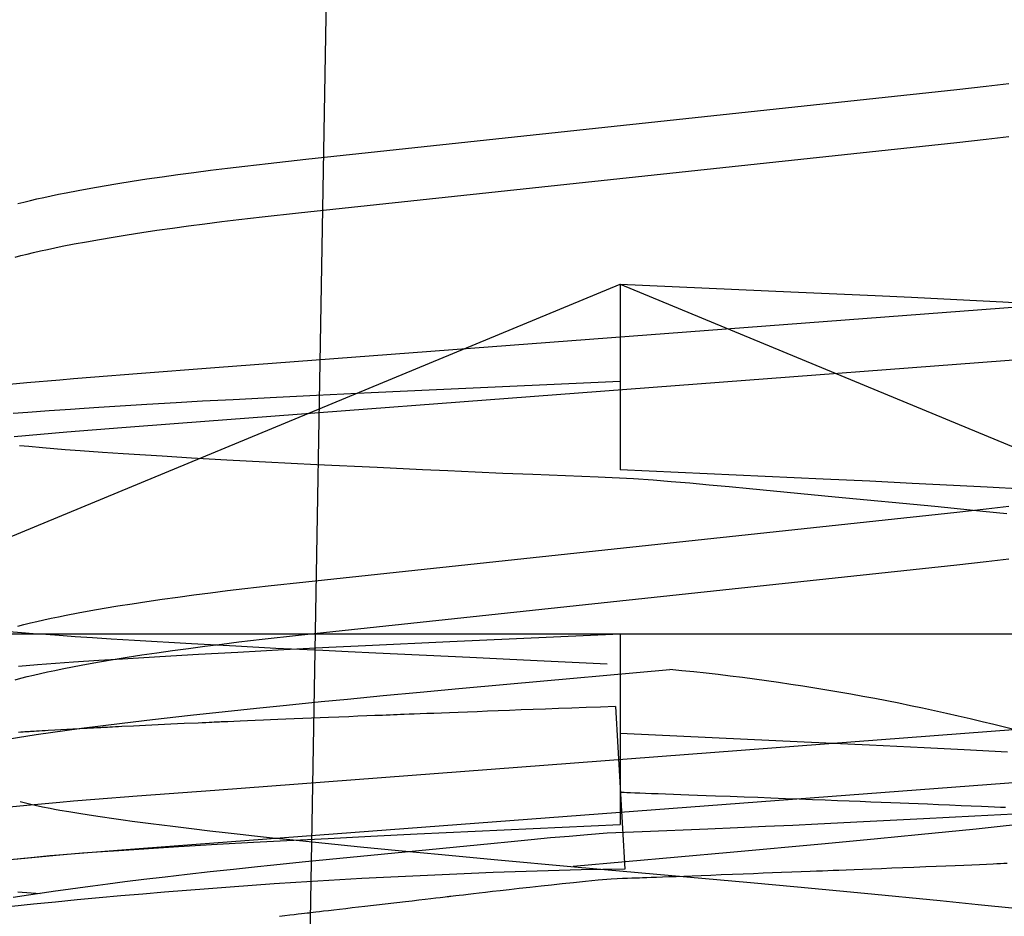
# Model space of a CAD drawing. Extents: x -1 to 19, y -7.5 to 8.8.
# Drawn here: x 0.8 to 0.9, y -3.2 to -3.2 of the extents above; entities that cross this region are included whole.
import ezdxf

# ---------------------------------------------------------------- set-up
doc = ezdxf.new("R2010")
doc.units = 0
doc.header["$MEASUREMENT"] = 0
for name, color, linetype in [('CASE', 7, 'Continuous'), ('HDW-SPRCLAMP-1', 7, 'Continuous'), ('SPRCLAMP-1', 7, 'Continuous')]:
    doc.layers.add(name, color=color, linetype=linetype)

msp = doc.modelspace()

# ---------------------------------------------------------------- linework, layer by layer
at = {"layer": 'CASE', "color": 1, "linetype": 'Continuous'}
msp.add_line((0.837987319185399, -4.058779349447834), (0.8905586761542403, -1.046968325825786), dxfattribs=at)
at = {"layer": 'HDW-SPRCLAMP-1', "color": 7, "linetype": 'Continuous'}
msp.add_line((0.8750936183979965, -3.198952609290354), (0.8750936183979965, -3.212702609290356), dxfattribs=at)
at = {"layer": 'HDW-SPRCLAMP-1', "color": 9, "linetype": 'Continuous'}
for p, q in [((0.8569367548979967, -3.230878942640354), (0.8563351824979966, -3.230902346090355)), ((0.8574935698979966, -3.230857349165354), (0.8569367548979967, -3.230878942640354)), ((0.8577856220979967, -3.230846045015355), (0.8574935698979966, -3.230857349165354)), ((0.8580633695979967, -3.230835306065355), (0.8577856220979967, -3.230846045015355)), ((0.8583267291979968, -3.230825132315355), (0.8580633695979967, -3.230835306065355)), ((0.8585756238979967, -3.230815524140354), (0.8583267291979968, -3.230825132315355)), ((0.8588266727979967, -3.230805838190355), (0.8585756238979967, -3.230815524140354)), ((0.8591120303979967, -3.230794833665354), (0.8588266727979967, -3.230805838190355)), ((0.8594635593979967, -3.230781282365355), (0.8591120303979967, -3.230794833665354)), ((0.8598572892979968, -3.230766107240355), (0.8594635593979967, -3.230781282365355)), ((0.8602934641979967, -3.230749294790355), (0.8598572892979968, -3.230766107240355)), ((0.8607723398979967, -3.230730827990354), (0.8602934641979967, -3.230749294790355)), ((0.8612941803979968, -3.230710685465354), (0.8607723398979967, -3.230730827990354)), ((0.8618592523979967, -3.230688840965354), (0.8612941803979968, -3.230710685465354)), ((0.8624678207979966, -3.230665262540354), (0.8618592523979967, -3.230688840965354)), ((0.8631028598979966, -3.230640584465355), (0.8624678207979966, -3.230665262540354)), ((0.8637796602979966, -3.230614181240355), (0.8631028598979966, -3.230640584465355)), ((0.8644984261979967, -3.230586005090355), (0.8637796602979966, -3.230614181240355)), ((0.8652593109979967, -3.230556051140355), (0.8644984261979967, -3.230586005090355)), ((0.8660624068979967, -3.230524377440354), (0.8652593109979967, -3.230556051140355)), ((0.8669077604979967, -3.230491071215355), (0.8660624068979967, -3.230524377440354)), ((0.8677541072979966, -3.230457864890355), (0.8669077604979967, -3.230491071215355)), ((0.8686389091979967, -3.230423412890354), (0.8677541072979966, -3.230457864890355)), ((0.8695620742979966, -3.230387881640354), (0.8686389091979967, -3.230423412890354)), ((0.8705234637979966, -3.230351473865355), (0.8695620742979966, -3.230387881640354)), ((0.8715228914979967, -3.230314432190355), (0.8705234637979966, -3.230351473865355)), ((0.8725601239979965, -3.230277042965354), (0.8715228914979967, -3.230314432190355)), ((0.8736348820979967, -3.230239640165355), (0.8725601239979965, -3.230277042965354)), ((0.8747468433979968, -3.230202609290354), (0.8736348820979967, -3.230239640165355)), ((0.8747468479979967, -3.230202690515354), (0.8754407386979968, -3.242224317365355)), ((0.8399794685979967, -3.231605174390355), (0.8390852361979968, -3.231648690665355)), ((0.8408939811979967, -3.231561426815354), (0.8399794685979967, -3.231605174390355)), ((0.8418438362979968, -3.231516732365355), (0.8408939811979967, -3.231561426815354)), ((0.8428332591979968, -3.231470916290355), (0.8418438362979968, -3.231516732365355)), ((0.8438629482979967, -3.231423971465354), (0.8428332591979968, -3.231470916290355)), ((0.8441578545979966, -3.231410655740354), (0.8438629482979967, -3.231423971465354)), ((0.8444305968979966, -3.231398389715354), (0.8441578545979966, -3.231410655740354)), ((0.8446686981979967, -3.231387719315355), (0.8444305968979966, -3.231398389715354)), ((0.8448717908979968, -3.231378645365355), (0.8446686981979967, -3.231387719315355)), ((0.8450395666979966, -3.231371168240355), (0.8448717908979968, -3.231378645365355)), ((0.8451717743979967, -3.231365288240355), (0.8450395666979966, -3.231371168240355)), ((0.8452773807979967, -3.231360598865355), (0.8451717743979967, -3.231365288240355)), ((0.8453507669979967, -3.231357344165354), (0.8452773807979967, -3.231360598865355)), ((0.8454457175979968, -3.231353137790354), (0.8453507669979967, -3.231357344165354)), ((0.8455621306979968, -3.231347987990354), (0.8454457175979968, -3.231353137790354)), ((0.8457038402979966, -3.231341729915354), (0.8455621306979968, -3.231347987990354)), ((0.8458709859979967, -3.231334363715355), (0.8457038402979966, -3.231341729915354)), ((0.8460613198979967, -3.231325995440355), (0.8458709859979967, -3.231334363715355)), ((0.8464980625979968, -3.231306872840355), (0.8460613198979967, -3.231325995440355)), ((0.8469785447979967, -3.231285960890355), (0.8464980625979968, -3.231306872840355)), ((0.8475034505979966, -3.231263263565354), (0.8469785447979967, -3.231285960890355)), ((0.8480734974979967, -3.231238786490354), (0.8475034505979966, -3.231263263565354)), ((0.8486894302979968, -3.231212536790355), (0.8480734974979967, -3.231238786490354)), ((0.8492126528979966, -3.231190396865355), (0.8486894302979968, -3.231212536790355)), ((0.8497657855979968, -3.231167147090355), (0.8492126528979966, -3.231190396865355)), ((0.8503492233979968, -3.231142794590355), (0.8497657855979968, -3.231167147090355)), ((0.8509633618979968, -3.231117347315355), (0.8503492233979968, -3.231142794590355)), ((0.8516085948979968, -3.231090815015354), (0.8509633618979968, -3.231117347315355)), ((0.8522595975979967, -3.231064253465354), (0.8516085948979968, -3.231090815015354)), ((0.8528887213979968, -3.231038780465355), (0.8522595975979967, -3.231064253465354)), ((0.8534954480979968, -3.231014394290355), (0.8528887213979968, -3.231038780465355)), ((0.8542687669979967, -3.230983564415355), (0.8534954480979968, -3.231014394290355)), ((0.8550004191979967, -3.230954634815355), (0.8542687669979967, -3.230983564415355)), ((0.8556894955979968, -3.230927570765355), (0.8550004191979967, -3.230954634815355)), ((0.8563351824979966, -3.230902346090355), (0.8556894955979968, -3.230927570765355)), ((0.8307456490979968, -3.232104965015355), (0.8305632528979967, -3.232116369965354)), ((0.8309096487979968, -3.232094780915355), (0.8307456490979968, -3.232104965015355)), ((0.8310472064979966, -3.232086289190355), (0.8309096487979968, -3.232094780915355)), ((0.8311578997979967, -3.232079488640355), (0.8310472064979966, -3.232086289190355)), ((0.8312413918979968, -3.232074378215354), (0.8311578997979967, -3.232079488640355)), ((0.8312974633979968, -3.232070955290354), (0.8312413918979968, -3.232074378215354)), ((0.8313606193979968, -3.232067108540355), (0.8312974633979968, -3.232070955290354)), ((0.8314515513979968, -3.232061585915355), (0.8313606193979968, -3.232067108540355)), ((0.8315705298979967, -3.232054388165354), (0.8314515513979968, -3.232061585915355)), ((0.8317179054979966, -3.232045515965355), (0.8315705298979967, -3.232054388165354)), ((0.8318975819979968, -3.232034763215355), (0.8317179054979966, -3.232045515965355)), ((0.8321076808979968, -3.232022276990354), (0.8318975819979968, -3.232034763215355)), ((0.8323329018979968, -3.232008993740354), (0.8321076808979968, -3.232022276990354)), ((0.8325552031979966, -3.231995983190355), (0.8323329018979968, -3.232008993740354)), ((0.8327744567979967, -3.231983246090354), (0.8325552031979966, -3.231995983190355)), ((0.8332523398979967, -3.231955800290355), (0.8327744567979967, -3.231983246090354)), ((0.8337134092979968, -3.231929712665355), (0.8332523398979967, -3.231955800290355)), ((0.8341566258979967, -3.231904980140354), (0.8337134092979968, -3.231929712665355)), ((0.8345929772979968, -3.231880945265355), (0.8341566258979967, -3.231904980140354)), ((0.8351041541979967, -3.231853166915355), (0.8345929772979968, -3.231880945265355)), ((0.8356407640979968, -3.231824423540355), (0.8351041541979967, -3.231853166915355)), ((0.8358762685979968, -3.231811937990355), (0.8356407640979968, -3.231824423540355)), ((0.8361165277979967, -3.231799278965354), (0.8358762685979968, -3.231811937990355)), ((0.8363404165979966, -3.231787552190355), (0.8361165277979967, -3.231799278965354)), ((0.8365243710979966, -3.231777966365355), (0.8363404165979966, -3.231787552190355)), ((0.8366678313979967, -3.231770520890354), (0.8365243710979966, -3.231777966365355)), ((0.8367703744979968, -3.231765214940355), (0.8366678313979967, -3.231770520890354)), ((0.8368218594979966, -3.231762555890354), (0.8367703744979968, -3.231765214940355)), ((0.8368815487979966, -3.231759477290355), (0.8368218594979966, -3.231762555890354)), ((0.8369586975979968, -3.231755504690355), (0.8368815487979966, -3.231759477290355)), ((0.8370533990979967, -3.231750638165355), (0.8369586975979968, -3.231755504690355)), ((0.8371657667979966, -3.231744878015355), (0.8370533990979967, -3.231750638165355)), ((0.8373345436979969, -3.231736254740354), (0.8371657667979966, -3.231744878015355)), ((0.8375324775979969, -3.231726184490354), (0.8373345436979969, -3.231736254740354)), ((0.8377552264979966, -3.231714905990354), (0.8375324775979969, -3.231726184490354)), ((0.8379818530979968, -3.231703488740355), (0.8377552264979966, -3.231714905990354)), ((0.8382098061979968, -3.231692062040354), (0.8379818530979968, -3.231703488740355)), ((0.8390852361979968, -3.231648690665355), (0.8382098061979968, -3.231692062040354)), ((0.8751990650979968, -3.236568312740355), (0.8751140901979968, -3.236565146615355)), ((0.8753712015979966, -3.236574726515355), (0.8751990650979968, -3.236568312740355)), ((0.8755777747979967, -3.236582423315355), (0.8753712015979966, -3.236574726515355)), ((0.8758543176979967, -3.236592727265355), (0.8755777747979967, -3.236582423315355)), ((0.8761753238979966, -3.236604688415354), (0.8758543176979967, -3.236592727265355)), ((0.8765407803979965, -3.236618306840354), (0.8761753238979966, -3.236604688415354)), ((0.8769506625979968, -3.236633582765355), (0.8765407803979965, -3.236618306840354)), ((0.8774049314979966, -3.236650516565355), (0.8769506625979968, -3.236633582765355)), ((0.8779035290979966, -3.236669108390354), (0.8774049314979966, -3.236650516565355)), ((0.8784463738979966, -3.236689358390354), (0.8779035290979966, -3.236669108390354)), ((0.8790333563979966, -3.236711267015355), (0.8784463738979966, -3.236689358390354)), ((0.8795875451979966, -3.236731965215355), (0.8790333563979966, -3.236711267015355)), ((0.8801758291979966, -3.236753953790355), (0.8795875451979966, -3.236731965215355)), ((0.8807980578979968, -3.236777232890355), (0.8801758291979966, -3.236753953790355)), ((0.8814540492979968, -3.236801802590354), (0.8807980578979968, -3.236777232890355)), ((0.8821389942979967, -3.236827490690354), (0.8814540492979968, -3.236801802590354)), ((0.8832135515979969, -3.236867870540354), (0.8821389942979967, -3.236827490690354)), ((0.8842555046979967, -3.236907131840355), (0.8832135515979969, -3.236867870540354)), ((0.8852647141979968, -3.236945274140355), (0.8842555046979967, -3.236907131840355)), ((0.8862410974979966, -3.236982296915354), (0.8852647141979968, -3.236945274140355)), ((0.8873107427979967, -3.237023008940354), (0.8862410974979966, -3.236982296915354)), ((0.8883379937979967, -3.237062274215355), (0.8873107427979967, -3.237023008940354)), ((0.8893229541979968, -3.237100092590354), (0.8883379937979967, -3.237062274215355)), ((0.8902657933979967, -3.237136463540355), (0.8893229541979968, -3.237100092590354)), ((0.8911667500979967, -3.237171387515354), (0.8902657933979967, -3.237136463540355)), ((0.8920261147979966, -3.237204864965354), (0.8911667500979967, -3.237171387515354)), ((0.8928442157979968, -3.237236896040355), (0.8920261147979966, -3.237204864965354)), ((0.8936214125979969, -3.237267481115355), (0.8928442157979968, -3.237236896040355)), ((0.8943921655979967, -3.237297971690354), (0.8936214125979969, -3.237267481115355)), ((0.8951189133979967, -3.237326875265354), (0.8943921655979967, -3.237297971690354)), ((0.8958021374979968, -3.237354191840355), (0.8951189133979967, -3.237326875265354)), ((0.8964549918979967, -3.237380431415354), (0.8958021374979968, -3.237354191840355)), ((0.8971268205979968, -3.237407580815355), (0.8964549918979967, -3.237380431415354)), ((0.8978220356979967, -3.237435840590355), (0.8971268205979968, -3.237407580815355)), ((0.8986276781979967, -3.237468810965355), (0.8978220356979967, -3.237435840590355)), ((0.8994609382979968, -3.237503177090355), (0.8986276781979967, -3.237468810965355)), ((0.9003207839979968, -3.237538940690355), (0.8994609382979968, -3.237503177090355)), ((0.9010627789979966, -3.237570063440355), (0.9003207839979968, -3.237538940690355)), ((0.9018220180979968, -3.237602174990355), (0.9010627789979966, -3.237570063440355)), ((0.9023137965979966, -3.237623124965354), (0.9018220180979968, -3.237602174990355)), ((0.9027903622979967, -3.237643544840355), (0.9023137965979966, -3.237623124965354)), ((0.9032207308979967, -3.237662088515354), (0.9027903622979967, -3.237643544840355)), ((0.9036052972979967, -3.237678744215355), (0.9032207308979967, -3.237662088515354)), ((0.9034855824979966, -3.241825136915355), (0.9032303122979968, -3.241836369590354)), ((0.9037103264979967, -3.241815215390355), (0.9034855824979966, -3.241825136915355)), ((0.8856765735979966, -3.242541806615355), (0.8849507134979968, -3.242570240240355)), ((0.8863663618979967, -3.242514905165355), (0.8856765735979966, -3.242541806615355)), ((0.8870207360979967, -3.242489477315355), (0.8863663618979967, -3.242514905165355)), ((0.8877807413979968, -3.242460035390355), (0.8870207360979967, -3.242489477315355)), ((0.8884887479979968, -3.242432672990355), (0.8877807413979968, -3.242460035390355)), ((0.8891457064979966, -3.242407319240355), (0.8884887479979968, -3.242432672990355)), ((0.8896135419979967, -3.242389274540355), (0.8891457064979966, -3.242407319240355)), ((0.8900524543979966, -3.242372346065355), (0.8896135419979967, -3.242389274540355)), ((0.8904627603979967, -3.242356516190354), (0.8900524543979966, -3.242372346065355)), ((0.8908540778979968, -3.242341409915355), (0.8904627603979967, -3.242356516190354)), ((0.8912667199979967, -3.242325466040354), (0.8908540778979968, -3.242341409915355)), ((0.8918186692979966, -3.242304107240355), (0.8912667199979967, -3.242325466040354)), ((0.8924103133979966, -3.242281158065354), (0.8918186692979966, -3.242304107240355)), ((0.8930411329979968, -3.242256609365354), (0.8924103133979966, -3.242281158065354)), ((0.8937105948979966, -3.242230444415355), (0.8930411329979968, -3.242256609365354)), ((0.8944313694979968, -3.242202116315354), (0.8937105948979966, -3.242230444415355)), ((0.8951910607979967, -3.242172047015355), (0.8944313694979968, -3.242202116315354)), ((0.8959890761979967, -3.242140185965355), (0.8951910607979967, -3.242172047015355)), ((0.8968245784979967, -3.242106500915355), (0.8959890761979967, -3.242140185965355)), ((0.8976964090979969, -3.242070987515354), (0.8968245784979967, -3.242106500915355)), ((0.8984641451979967, -3.242039401415355), (0.8976964090979969, -3.242070987515354)), ((0.8991896529979968, -3.242009278190355), (0.8984641451979967, -3.242039401415355)), ((0.8998727575979968, -3.241980667265354), (0.8991896529979968, -3.242009278190355)), ((0.9005140274979968, -3.241953585290354), (0.8998727575979968, -3.241980667265354)), ((0.9011140514979967, -3.241928045540355), (0.9005140274979968, -3.241953585290354)), ((0.9016734301979967, -3.241904058665355), (0.9011140514979967, -3.241928045540355)), ((0.9021927675979968, -3.241881632990355), (0.9016734301979967, -3.241904058665355)), ((0.9026726632979967, -3.241860774590354), (0.9021927675979968, -3.241881632990355)), ((0.9029593695979967, -3.241848249815355), (0.9026726632979967, -3.241860774590354)), ((0.9032303122979968, -3.241836369590354), (0.9029593695979967, -3.241848249815355)), ((0.8716416468979966, -3.243239124215355), (0.8708002132979966, -3.243327167090354)), ((0.8725241634979968, -3.243148738190355), (0.8716416468979966, -3.243239124215355)), ((0.8734478105979966, -3.243056470640355), (0.8725241634979968, -3.243148738190355)), ((0.8744126261979968, -3.242962851740355), (0.8734478105979966, -3.243056470640355)), ((0.8748568953979967, -3.242948289290355), (0.8744126261979968, -3.242962851740355)), ((0.8752629032979966, -3.242934746765354), (0.8748568953979967, -3.242948289290355)), ((0.8756306881979967, -3.242922294440354), (0.8752629032979966, -3.242934746765354)), ((0.8759603006979966, -3.242910991415354), (0.8756306881979967, -3.242922294440354)), ((0.8762567466979967, -3.242900714690355), (0.8759603006979966, -3.242910991415354)), ((0.8765137453979968, -3.242891723390354), (0.8762567466979967, -3.242900714690355)), ((0.8767313617979966, -3.242884052165354), (0.8765137453979968, -3.242891723390354)), ((0.8769096571979966, -3.242877728765355), (0.8767313617979966, -3.242884052165354)), ((0.8770521921979968, -3.242872649390355), (0.8769096571979966, -3.242877728765355)), ((0.8773897323979967, -3.242860537415355), (0.8770521921979968, -3.242872649390355)), ((0.8777755294979968, -3.242846555990355), (0.8773897323979967, -3.242860537415355)), ((0.8782093524979968, -3.242830668365354), (0.8777755294979968, -3.242846555990355)), ((0.8786909134979968, -3.242812840565354), (0.8782093524979968, -3.242830668365354)), ((0.8792198585979967, -3.242793044390355), (0.8786909134979968, -3.242812840565354)), ((0.8797957575979967, -3.242771260415354), (0.8792198585979967, -3.242793044390355)), ((0.8804180938979966, -3.242747481215355), (0.8797957575979967, -3.242771260415354)), ((0.8810862528979968, -3.242721714965354), (0.8804180938979966, -3.242747481215355)), ((0.8817995112979966, -3.242693989565355), (0.8810862528979968, -3.242721714965354)), ((0.8825570252979966, -3.242664356615355), (0.8817995112979966, -3.242693989565355)), ((0.8833888519979967, -3.242631675440355), (0.8825570252979966, -3.242664356615355)), ((0.8841882561979968, -3.242600214515355), (0.8833888519979967, -3.242631675440355)), ((0.8849507134979968, -3.242570240240355), (0.8841882561979968, -3.242600214515355)), ((0.8646540470979966, -3.244011425090354), (0.8642272633979966, -3.244060773665355)), ((0.8651263248979968, -3.243956995265355), (0.8646540470979966, -3.244011425090354)), ((0.8656443185979967, -3.243897542915354), (0.8651263248979968, -3.243956995265355)), ((0.8662082474979966, -3.243833149865355), (0.8656443185979967, -3.243897542915354)), ((0.8668818773979967, -3.243756743165354), (0.8662082474979966, -3.243833149865355)), ((0.8676116117979966, -3.243674684915355), (0.8668818773979967, -3.243756743165354)), ((0.8683976935979967, -3.243587225540355), (0.8676116117979966, -3.243674684915355)), ((0.8692403376979967, -3.243494682815355), (0.8683976935979967, -3.243587225540355)), ((0.8699998022979967, -3.243412467515355), (0.8692403376979967, -3.243494682815355)), ((0.8708002132979966, -3.243327167090354), (0.8699998022979967, -3.243412467515355)), ((0.8591942494979967, -3.244647574040354), (0.8576997568979967, -3.244821349115355)), ((0.8596907413979966, -3.244589741015355), (0.8591942494979967, -3.244647574040354)), ((0.8601860747979968, -3.244531966715355), (0.8596907413979966, -3.244589741015355)), ((0.8606538897979967, -3.244477338740354), (0.8601860747979968, -3.244531966715355)), ((0.8610758735979966, -3.244428031265354), (0.8606538897979967, -3.244477338740354)), ((0.8614515840979966, -3.244384121765355), (0.8610758735979966, -3.244428031265354)), ((0.8617806538979966, -3.244345667165355), (0.8614515840979966, -3.244384121765355)), ((0.8619754328979967, -3.244322911190355), (0.8617806538979966, -3.244345667165355)), ((0.8621480372979968, -3.244302751115355), (0.8619754328979967, -3.244322911190355)), ((0.8622879560979968, -3.244286413265355), (0.8621480372979968, -3.244302751115355)), ((0.8623921238979968, -3.244274253065355), (0.8622879560979968, -3.244286413265355)), ((0.8624641239979967, -3.244265849765354), (0.8623921238979968, -3.244274253065355)), ((0.8625683632979968, -3.244253686340354), (0.8624641239979967, -3.244265849765354)), ((0.8627228156979967, -3.244235670140355), (0.8625683632979968, -3.244253686340354)), ((0.8629276051979968, -3.244211795840354), (0.8627228156979967, -3.244235670140355)), ((0.8631828920979967, -3.244182058865354), (0.8629276051979968, -3.244211795840354)), ((0.8634888686979967, -3.244146458690354), (0.8631828920979967, -3.244182058865354)), ((0.8638457544979967, -3.244105001015355), (0.8634888686979967, -3.244146458690354)), ((0.8642272633979966, -3.244060773665355), (0.8638457544979967, -3.244105001015355)), ((0.8521928099979967, -3.245464360265355), (0.8520700761979967, -3.245478861590354)), ((0.8523624662979967, -3.245444334215354), (0.8521928099979967, -3.245464360265355)), ((0.8525774994979967, -3.245418983015355), (0.8523624662979967, -3.245444334215354)), ((0.8528381771979967, -3.245388294815355), (0.8525774994979967, -3.245418983015355)), ((0.8531448213979966, -3.245352253565355), (0.8528381771979967, -3.245388294815355)), ((0.8534978087979967, -3.245310837590355), (0.8531448213979966, -3.245352253565355)), ((0.8538975691979966, -3.245264018465355), (0.8534978087979967, -3.245310837590355)), ((0.8543177588979967, -3.245214892865354), (0.8538975691979966, -3.245264018465355)), ((0.8547791991979967, -3.245161032890354), (0.8543177588979967, -3.245214892865354)), ((0.8552528396979966, -3.245105829665354), (0.8547791991979967, -3.245161032890354)), ((0.8557260794979966, -3.245050739090355), (0.8552528396979966, -3.245105829665354)), ((0.8561988747979967, -3.244995750440355), (0.8557260794979966, -3.245050739090355)), ((0.8576997568979967, -3.244821349115355), (0.8561988747979967, -3.244995750440355)), ((0.8502849199979967, -3.245691314390355), (0.8498848903979968, -3.245739375815355)), ((0.8506489414979967, -3.245647735490355), (0.8502849199979967, -3.245691314390355)), ((0.8509765594979968, -3.245608634390355), (0.8506489414979967, -3.245647735490355)), ((0.8512674199979966, -3.245574010040354), (0.8509765594979968, -3.245608634390355)), ((0.8515212102979968, -3.245543863865354), (0.8512674199979966, -3.245574010040354)), ((0.8517376584979968, -3.245518199165355), (0.8515212102979968, -3.245543863865354)), ((0.8519186348979966, -3.245496771440355), (0.8517376584979968, -3.245518199165355)), ((0.8520700761979967, -3.245478861590354), (0.8519186348979966, -3.245496771440355))]:
    msp.add_line(p, q, dxfattribs=at)
for points in [[(0.830529648018465, -3.19300547668914), (0.8309772932257635, -3.192890272495904), (0.8314465145114687, -3.192774908347114), (0.8319368797481266, -3.192659469762584), (0.8324479285613249, -3.192544042575359), (0.8329792005600885, -3.192428712623051), (0.8335302682530381, -3.19231355824247), (0.8341008356072868, -3.192198627799331), (0.8349926729806283, -3.19202674139063), (0.8359269007819163, -3.19185558790831), (0.8369025821541305, -3.191685295706139), (0.837918751317793, -3.191515987445551), (0.8389742917474043, -3.19134781392886), (0.8400674857757151, -3.191181038913814), (0.8411964638544225, -3.19101595348329), (0.8423592529640436, -3.190852795200722), (0.8435537199665104, -3.190691718633356), (0.8447777239745298, -3.190532890340786), (0.846029194098807, -3.190376699288048), (0.8473061047648036, -3.190223677906228), (0.8490457484842073, -3.190024711473622), (0.8518239373785432, -3.18972160464165), (0.8999897479844803, -3.184570470384005), (0.9021553541093033, -3.184328218090722), (0.903840206017267, -3.184129613100207)], [(0.8303149780426073, -3.196969197678921), (0.830751050963431, -3.196854128080576), (0.831209042587111, -3.196738850666033), (0.8316887513326554, -3.196623447261937), (0.8321895981783554, -3.196508006393475), (0.8327109876732868, -3.196392616882274), (0.8332523320570528, -3.196277366524884), (0.8338132199326429, -3.196162319661314), (0.8346906843098827, -3.195990219971551), (0.8356108245689446, -3.195818804473883), (0.8365727865318027, -3.195648204588369), (0.8375755832705094, -3.195478547072763), (0.8386181739213034, -3.195309966451684), (0.8396990233227752, -3.195142692201048), (0.8408162775409442, -3.194977015033312), (0.8419680289748035, -3.19481320216602), (0.843152176514244, -3.194651422766763), (0.8443665715842874, -3.194491823878162), (0.8456091118431592, -3.194334697070334), (0.8468777668952461, -3.194180557891104), (0.8486068622391825, -3.193980276717165), (0.8512918387282076, -3.19368501347635), (0.8999897481279175, -3.188476727639542), (0.9021553545183059, -3.188234476962964), (0.9038402063032285, -3.188035864245985)], [(0.8302466552239407, -3.210238149270832), (0.8341572383818869, -3.209887473321873), (0.838219367705821, -3.209552710522412), (0.8424087632679003, -3.209232265890885), (0.9087521135305208, -3.204224463741443), (0.9126733046909186, -3.203921343909772), (0.9164853244041415, -3.203603429249017), (0.9201586586361392, -3.203271599749004), (0.9236608165122453, -3.202927743721257), (0.9271530882525587, -3.202552318058212), (0.9303821284504101, -3.202168697489827), (0.9333160787238333, -3.20177996198053), (0.9359275127229898, -3.201389356492842), (0.9381942427875307, -3.201000144322388), (0.9400999707724003, -3.200615607097926), (0.9415570414401939, -3.200260091204878), (0.9426809717897902, -3.199913961870062), (0.9434734530516478, -3.199579400734936), (0.9439408101526956, -3.199258387776641), (0.944093616720795, -3.19895260964235)], [(0.8288358044844797, -3.206466135504217), (0.8311874304667048, -3.206244706170781), (0.8336304335811517, -3.206026748082681), (0.8346492711859446, -3.205939318640342), (0.836218081168691, -3.205812057470804), (0.8393523472647315, -3.205568371088506), (0.8450891944642214, -3.205130033781091), (0.9106475878714972, -3.200172562704213)], [(0.8305296479134645, -3.224255473430563), (0.8309772931850778, -3.224140270138046), (0.8314465145074967, -3.224024906427085), (0.8319368797567064, -3.223909467858536), (0.832447928568004, -3.223794040461033), (0.8329792005601346, -3.223678710267794), (0.8335302682495422, -3.22356355576991), (0.8341008356036523, -3.223448625322187), (0.8349926729797188, -3.223276739003711), (0.8359269007828507, -3.223105585582505), (0.8369025821549121, -3.222935293375254), (0.8379187513178001, -3.222765985088965), (0.8389742917471308, -3.222597811562994), (0.8400674857755801, -3.222431036552496), (0.8411964638544651, -3.222265951127947), (0.8423592529641111, -3.222102792846225), (0.8435537199665282, -3.221941716277139), (0.8447777239745156, -3.221782887983404), (0.8460291940987927, -3.221626696930751), (0.8473061047648036, -3.221473675549421), (0.8490457484842109, -3.221274709116979), (0.8518239373785361, -3.220971602284695), (0.8999897479951455, -3.215820468176605), (0.902155354114746, -3.215578216289113), (0.9038402057725312, -3.215379609533524)], [(0.8303149731363666, -3.22821921030491), (0.8307510507122258, -3.228104143440414), (0.831209043516778, -3.227988865919602), (0.8316887523872465, -3.227873458624475), (0.8321895987837271, -3.227758011967334), (0.8327109876529049, -3.227642616780041), (0.8332523316208542, -3.227527362806899), (0.8338132194210486, -3.22741231489822), (0.8346906840454364, -3.227240216413146), (0.8356108245776595, -3.227068802504202), (0.8365727866013293, -3.226898202843986), (0.8375755832898468, -3.226728544870677), (0.8386181739020833, -3.22655996394231), (0.8396990233069017, -3.226392689718661), (0.8408162775410046, -3.226227012676982), (0.8419680289797418, -3.226063199846453), (0.8431521765160204, -3.225901420421532), (0.8443665715844153, -3.225741821524532), (0.8456091118460192, -3.225584694745559), (0.8468777668976939, -3.225430555559877), (0.8486068622270428, -3.225230274236774), (0.8512918387437223, -3.224935011276481), (0.8999897481303867, -3.219726725306745), (0.9021553545204553, -3.219484474627047), (0.9038402063021236, -3.219285861878443)], [(0.8302466552239407, -3.241488146601529), (0.8341572383818869, -3.24113747065257), (0.838219367705821, -3.240802707853109), (0.8424087632679003, -3.240482263221582), (0.9087521135305208, -3.23547446107214), (0.9126733046909186, -3.235171341240469), (0.9164853244041415, -3.234853426579714), (0.9201586586361392, -3.234521597079701), (0.9236608165122453, -3.234177741051954), (0.9271530882525587, -3.233802315388909), (0.9303821284504101, -3.233418694820524), (0.9333160787238333, -3.233029959311227), (0.9359275127229898, -3.232639353823539), (0.9381942427875307, -3.232250141653085), (0.9400999707724003, -3.231865604428623), (0.9415570414401939, -3.231510106868693), (0.9426809717897902, -3.231163959200759), (0.9434734530516478, -3.230829398065633), (0.9439408101526956, -3.230508403440463), (0.944093616720795, -3.230202606973047)], [(0.8288358044878086, -3.237716133212227), (0.831187430462438, -3.237494703740469), (0.8336304335761211, -3.237276745642222), (0.8346492711925668, -3.237189316393052), (0.8362180811934676, -3.237062055523249), (0.8393523473077051, -3.236818369442569), (0.845089194518784, -3.236380032330682), (0.9106475878622993, -3.23142256021293)]]:
    msp.add_lwpolyline(points, dxfattribs=at)
at = {"layer": 'HDW-SPRCLAMP-1', "color": 7, "linetype": 'Continuous'}
for points in [[(0.8750936183979965, -3.198952609290354), (0.8877133061979956, -3.199517704165355), (0.893943412897996, -3.199806274165357), (0.896650028897997, -3.199935869165356), (0.8999882647979964, -3.200100556790356), (0.9033888747979963, -3.200275151040354), (0.9063028316979951, -3.200431670852857)], [(0.8301751627979952, -3.208515790790355), (0.8312638470979961, -3.208428031852857), (0.8328289879979964, -3.208309310227855), (0.8344082208979957, -3.208196800977855), (0.8354279468979966, -3.208127396477855), (0.8365074424979957, -3.208056322602856), (0.8400672587979967, -3.207836319665357), (0.8422337479979971, -3.207711064040356), (0.8441844931979956, -3.207602680852857), (0.8464480542979969, -3.207481289040357), (0.8496581034979966, -3.207315793790356), (0.8526167613979956, -3.207168863602855), (0.8566517697979963, -3.206975133477855), (0.8614879951979963, -3.206750323665356), (0.8750936183979965, -3.206139633040357)], [(0.8306360666979957, -3.210884462040355), (0.8313440813979964, -3.210953128415357), (0.832336353897996, -3.211042566852856), (0.834027771997996, -3.211181732165357), (0.8351327450979964, -3.211265925977854), (0.8367751765979952, -3.211383683290356), (0.8383034443979964, -3.211486928977856), (0.8412118960979962, -3.211670534665354), (0.8433711748979951, -3.211798207227855), (0.8459814217979966, -3.211944715727856), (0.8488514948979953, -3.212097746727856), (0.8526464314979956, -3.212290946102857), (0.8571069500979958, -3.212510115102856), (0.8604657556979971, -3.212670074790355), (0.8623367730979963, -3.212756319727855), (0.8643564195979954, -3.212846647477856), (0.8664133861979968, -3.212935474477855), (0.8686227200979966, -3.213027838102856), (0.8734634638979957, -3.213223365665356), (0.8760676712979967, -3.213326668790354)], [(0.9219511310979955, -3.215438202415355), (0.9219529814979959, -3.215438585415355), (0.9216792458979972, -3.215395089540356), (0.9212791478979971, -3.215339832790355), (0.9208345516979959, -3.215284471290356), (0.9202296175979958, -3.215215691102855), (0.9194804647979966, -3.215137777665356), (0.9184591688979955, -3.215040697477856), (0.9172871529979956, -3.214938640540356), (0.9162969058979966, -3.214858233602857), (0.9148873513979963, -3.214750842977856), (0.913791138397996, -3.214671939102856), (0.9121911001979965, -3.214562590977855), (0.9077767219979966, -3.214287346977856), (0.9049190803979963, -3.214124058477856), (0.9022284938979963, -3.213978073665355), (0.8997548672979958, -3.213849173915356), (0.8966987159979967, -3.213695617602855), (0.8935516542979967, -3.213542850290355), (0.8901085963979964, -3.213380567102855), (0.8750936183979965, -3.212702609290356)], [(0.8760676712979967, -3.213326668790354), (0.8775186960979964, -3.213438665977857), (0.8788710090979963, -3.213550077540357), (0.8802496510979969, -3.213669448602857), (0.8816794288979954, -3.213798244415357), (0.8831578452979967, -3.213935557665354), (0.8846676807979952, -3.214078891040354), (0.8910007847979964, -3.214688088790356), (0.8983792013979963, -3.215392801415356), (0.9009785978979954, -3.215650326290356), (0.9019237333979957, -3.215746405415355), (0.9037033594979951, -3.215931283040356)], [(0.874119831997997, -3.227076668790356), (0.8689455914979964, -3.226816692977855), (0.8664407212979972, -3.226694513727856), (0.8639658674979964, -3.226577411852856), (0.857004257697997, -3.226257622790356), (0.8549586630979968, -3.226162030727855), (0.8530807055979954, -3.226072093915355), (0.8496162337979962, -3.225900152477855), (0.8466449336979958, -3.225746157790357), (0.8433801889979966, -3.225569441165356), (0.8391485386979971, -3.225324966915355), (0.8374290321979965, -3.225218881540356), (0.8360366030979973, -3.225129296415356), (0.8347555754979963, -3.225043491290356), (0.8335689120979959, -3.224960657977856), (0.8325808098979968, -3.224888856977855), (0.8316644347979958, -3.224819637602855), (0.8307953531979964, -3.224751323477856), (0.8298719477979963, -3.224675471477856)], [(0.8290797633979965, -3.232709213977855), (0.8318867621979953, -3.232272736790356), (0.8352407347979964, -3.231807312040355), (0.8382457397979968, -3.231426736352856), (0.8404778627979956, -3.231160756602857), (0.843308227297995, -3.230839676290356), (0.8458697612979966, -3.230561856852854), (0.8481911408979963, -3.230318751852855), (0.8504087755979972, -3.230092971602857), (0.8529537975979968, -3.229840345977856), (0.8549171495979957, -3.229649450727854), (0.8575489893979968, -3.229398101790355), (0.8602930383979972, -3.229140586602855), (0.8631440649979956, -3.228876912852855), (0.8666990130979952, -3.228552244040357), (0.8787523195979956, -3.227464653727856)], [(0.830692457297995, -3.237227199540356), (0.8309022102979968, -3.237287238602856), (0.8311783449979968, -3.237358369102856), (0.8313793472979958, -3.237406830727855), (0.8318129974979973, -3.237504860790355), (0.8323371559979966, -3.237614707977856), (0.8329065778979965, -3.237726271665355), (0.8332415274979956, -3.237788924477857), (0.833640975997997, -3.237861235477857), (0.8342927270979965, -3.237974428290356), (0.8350297344979962, -3.238096439540356), (0.8357954217979957, -3.238217614790355), (0.8366165652979971, -3.238342257727855), (0.8376219064979962, -3.238488549915355), (0.8383062146979965, -3.238584699540357), (0.8389912112979969, -3.238678497165355), (0.8403530138979951, -3.238858585915355), (0.8419947520979951, -3.239066063102856), (0.8433593475979952, -3.239231771602856), (0.8447284404979962, -3.239392762415355), (0.8458646815979973, -3.239522844352856), (0.8469649480979973, -3.239646078290355), (0.8480237936979966, -3.239762385727857), (0.8493684126979959, -3.239907184102855), (0.8506345590979967, -3.240040873790355), (0.8558640751979967, -3.240571030727856), (0.8586749812979972, -3.240844578290356), (0.8618946070979971, -3.241150671602855), (0.8657559611979968, -3.241510030352855), (0.8717083438979953, -3.242053005665356), (0.8847233369979959, -3.243228353727855), (0.8881979640979969, -3.243546885790354), (0.8931758596979966, -3.244012524352855), (0.898772144997996, -3.244555857040356), (0.9015803772979956, -3.244839471915355), (0.9043103244979962, -3.245124299540357)], [(0.9057234957979956, -3.238813221540355), (0.9034159156979973, -3.239059641915357), (0.9014225270979965, -3.239266573165355), (0.8971440231979964, -3.239694992727855), (0.8941261623979964, -3.239986864352855), (0.8902663060979963, -3.240350942415357), (0.8832234298979964, -3.240997393540357), (0.8716137010979965, -3.242044428290355)]]:
    msp.add_lwpolyline(points, dxfattribs=at)
msp.add_arc((0.8630229687622473, -3.392620599414679), 0.1659032816837054, 74.59289542699935, 84.55959468740036, dxfattribs=at)
at = {"layer": 'HDW-SPRCLAMP-1', "color": 9, "linetype": 'Continuous'}
msp.add_arc((0.8851327540555909, -3.774388916358111), 0.5322528492951575, 91.04338054540001, 96.63784017759998, dxfattribs=at)
at = {"layer": 'SPRCLAMP-1', "color": 8}
for p, q in [((0.8125936183980027, -3.224840956938673), (0.8750936183980027, -3.198952609290354)), ((0.8750936183980027, -3.198952609290354), (0.9375936183980027, -3.224840956938673)), ((0.9375936183980027, -3.224840956938673), (0.8125936183980027, -3.224840956938673))]:
    msp.add_line(p, q, dxfattribs=at)
at = {"layer": 'SPRCLAMP-1', "color": 7, "linetype": 'Continuous'}
for p, q in [((0.8750936183980009, -3.224840956938673), (0.8750936183980009, -3.238938281938674)), ((0.8886992415980011, -3.232835641578788), (0.8750936183980009, -3.232209524908601)), ((0.8935354669979994, -3.23306613008715), (0.8886992415980011, -3.232835641578788)), ((0.8975704753980018, -3.233264753835107), (0.8935354669979994, -3.23306613008715)), ((0.9005291332980008, -3.233415395479144), (0.8975704753980018, -3.233264753835107)), ((0.9037391824980006, -3.23358507113916), (0.9005291332980008, -3.233415395479144))]:
    msp.add_line(p, q, dxfattribs=at)
for points in [[(0.8750936183980009, -3.224840956938673), (0.862473930598, -3.225420326110215), (0.8562438238980015, -3.225716185388418), (0.8535372078980004, -3.225849053958117), (0.850198971998001, -3.226017901592525), (0.8467983619980011, -3.226196906093278), (0.8438844050980023, -3.226357379596244), (0.8410313288980014, -3.226522496373589), (0.8382632483980004, -3.226692294872568), (0.836504769598001, -3.226806333388949), (0.8346302667980012, -3.226934455773795), (0.831986329298001, -3.227129871162819), (0.8305612507980022, -3.227244464473021)], [(0.9042058149980008, -3.238161243984786), (0.9013357418980021, -3.238318140547845), (0.8975408052980001, -3.238516220139059), (0.8930802866980017, -3.238740925347999), (0.8897214810980003, -3.238904925617204), (0.8878504636980011, -3.238993349101825), (0.885830817198002, -3.239085958530791), (0.8837738505980006, -3.23917702930081), (0.8815645166979991, -3.239271726030978), (0.876723772898, -3.239472192619707), (0.874119565497999, -3.239578105181642)], [(0.8282361056980001, -3.241742976146012), (0.8282342552979998, -3.241743368820591), (0.8285079908980002, -3.241698774239789), (0.8289080888980003, -3.241642121704284), (0.8293526850980015, -3.241585361772794), (0.8299576191980016, -3.241514844197757), (0.830706771997999, -3.241434962666827), (0.8317280678980019, -3.241335430233791), (0.8329000837980018, -3.24123079533805), (0.8338903308980008, -3.241148357321309), (0.8352998853980012, -3.241038254009121), (0.8363960983980014, -3.240957357022237), (0.8379961365980009, -3.2408452467636), (0.8424105147980008, -3.240563050100161), (0.8452681563979993, -3.240395636932651), (0.8479587428980011, -3.240245964543786), (0.8504323694980016, -3.240113808786102), (0.853488520797999, -3.239956373641146), (0.8566355824980008, -3.239799747426333), (0.860078640398001, -3.239633364965518), (0.8750936183980009, -3.238938281938674)], [(0.874119565497999, -3.239578105181642), (0.872668540698001, -3.239692931418102), (0.8713162276979993, -3.239807157236671), (0.8699375856980005, -3.239929543612209), (0.868507807898002, -3.240061592806933), (0.8670293914980007, -3.240202374589625), (0.8655195559980022, -3.240349328565677), (0.8591864519979993, -3.240973914650845), (0.8518080353980011, -3.241696428316752), (0.849208638898002, -3.241960458270094), (0.8482635033980017, -3.242058964353791), (0.8464838772980023, -3.242248511987599), (0.8447410214979989, -3.242439508313788), (0.8430512992980006, -3.242630068327764), (0.8414176490980019, -3.242819734058707), (0.8398517171980018, -3.243007004974527), (0.8384330127979993, -3.243181767077563), (0.837172862397999, -3.243341527255881), (0.836061237997999, -3.243486453011338), (0.8351392237980022, -3.243609840425109), (0.8342493978980023, -3.243731957669898), (0.8333182605980021, -3.243863282838825), (0.8323295437980001, -3.244007159625146), (0.8313021056980006, -3.244162245322729), (0.830184401898002, -3.24433794412893)], [(0.8305231744980013, -3.243899972857265), (0.8321666872979989, -3.244031741835614)]]:
    msp.add_lwpolyline(points, dxfattribs=at)

doc.saveas('drawing.dxf')
